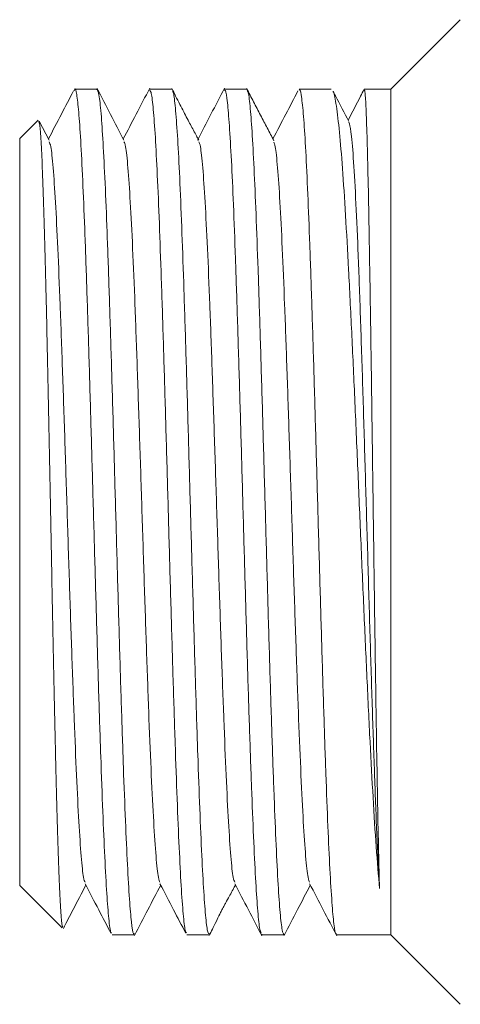
# Model space of a CAD drawing. Units: millimetres. Extents: x -596 to 929, y -983 to 1112.
# Drawn here: x -35 to -24, y 1071 to 1094 of the extents above; entities that cross this region are included whole.
import ezdxf

# ---------------------------------------------------------------- set-up
doc = ezdxf.new("R2010")
doc.units = ezdxf.units.MM

msp = doc.modelspace()

# ---------------------------------------------------------------- linework, layer by layer
at = {"color": 7, "linetype": 'Continuous', "lineweight": 18}
for p, q in [((-24.448, 1094.378), (-26.13, 1092.695)), ((-33.256, 1092.695), (-33.796, 1092.695)), ((-33.256, 1092.675), (-33.248, 1092.691)), ((-31.995, 1092.684), (-31.997, 1092.672)), ((-31.442, 1092.695), (-31.981, 1092.695)), ((-29.628, 1092.695), (-30.167, 1092.695)), ((-27.578, 1092.695), (-28.353, 1092.695)), ((-26.13, 1092.695), (-26.776, 1092.695)), ((-26.13, 1072.195), (-26.13, 1092.695)), ((-34.686, 1091.939), (-35.13, 1091.495)), ((-34.415, 1091.454), (-34.658, 1091.92)), ((-35.13, 1073.395), (-35.13, 1091.495)), ((-35.13, 1073.395), (-34.099, 1072.363)), ((-32.888, 1072.195), (-32.349, 1072.195)), ((-31.074, 1072.195), (-30.535, 1072.195)), ((-29.261, 1072.211), (-29.267, 1072.197)), ((-29.261, 1072.195), (-28.721, 1072.195)), ((-27.446, 1072.195), (-26.13, 1072.195)), ((-26.13, 1072.195), (-24.448, 1070.513))]:
    msp.add_line(p, q, dxfattribs=at)
for points, knots in [([(-33.823, 1092.657), (-33.922, 1092.467), (-34.125, 1092.078), (-34.329, 1091.688), (-34.433, 1091.488)], [0, 0, 0, 0, 0.487343, 1, 1, 1, 1]), ([(-32.904, 1072.241), (-32.909, 1072.243), (-32.931, 1072.249), (-32.969, 1072.556), (-33.018, 1073.159), (-33.066, 1074.04), (-33.115, 1075.164), (-33.164, 1076.484), (-33.213, 1077.986), (-33.261, 1079.601), (-33.31, 1081.312), (-33.359, 1083.039), (-33.408, 1084.766), (-33.456, 1086.411), (-33.505, 1087.957), (-33.553, 1089.334), (-33.603, 1090.527), (-33.651, 1091.479), (-33.7, 1092.188), (-33.748, 1092.593), (-33.786, 1092.746), (-33.806, 1092.668), (-33.811, 1092.651)], [0, 0, 0, 0, 0.017404, 0.071923, 0.124903, 0.179423, 0.232404, 0.286923, 0.339906, 0.394424, 0.447406, 0.501925, 0.554907, 0.609426, 0.662408, 0.716926, 0.769909, 0.824426, 0.877408, 0.931927, 0.98491, 1, 1, 1, 1]), ([(-32.602, 1091.455), (-32.711, 1091.664), (-32.929, 1092.083), (-33.147, 1092.501), (-33.256, 1092.71)], [0, 0, 0, 0, 0.499949, 1, 1, 1, 1]), ([(-33.241, 1092.662), (-33.227, 1092.625), (-33.197, 1092.542), (-33.151, 1092.069), (-33.103, 1091.321), (-33.054, 1090.321), (-33.005, 1089.089), (-32.956, 1087.679), (-32.908, 1086.108), (-32.859, 1084.447), (-32.81, 1082.714), (-32.762, 1080.989), (-32.713, 1079.29), (-32.664, 1077.695), (-32.615, 1076.221), (-32.567, 1074.937), (-32.518, 1073.856), (-32.469, 1073.024), (-32.42, 1072.468), (-32.38, 1072.198), (-32.357, 1072.223), (-32.349, 1072.23)], [0, 0, 0, 0, 0.045459, 0.100872, 0.154722, 0.210134, 0.263984, 0.319395, 0.373246, 0.428658, 0.482508, 0.53792, 0.591771, 0.647182, 0.701033, 0.756444, 0.810295, 0.865708, 0.919556, 0.97497, 1, 1, 1, 1]), ([(-31.977, 1092.717), (-32.087, 1092.507), (-32.301, 1092.097), (-32.515, 1091.687), (-32.619, 1091.488)], [0, 0, 0, 0, 0.514222, 1, 1, 1, 1]), ([(-31.089, 1072.246), (-31.099, 1072.258), (-31.125, 1072.293), (-31.167, 1072.673), (-31.215, 1073.34), (-31.264, 1074.286), (-31.313, 1075.45), (-31.361, 1076.826), (-31.41, 1078.348), (-31.459, 1080.001), (-31.507, 1081.708), (-31.556, 1083.452), (-31.604, 1085.151), (-31.654, 1086.789), (-31.702, 1088.289), (-31.751, 1089.636), (-31.799, 1090.767), (-31.848, 1091.673), (-31.897, 1092.3), (-31.941, 1092.654), (-31.969, 1092.662), (-31.981, 1092.665)], [0, 0, 0, 0, 0.031824, 0.08567, 0.141077, 0.194923, 0.25033, 0.304177, 0.359584, 0.41343, 0.468837, 0.522683, 0.57809, 0.631937, 0.687343, 0.74119, 0.796596, 0.850443, 0.90585, 0.959695, 1, 1, 1, 1]), ([(-30.79, 1091.459), (-30.826, 1091.528), (-30.876, 1091.622), (-30.986, 1091.822), (-31.07, 1091.981), (-31.161, 1092.156), (-31.3, 1092.431), (-31.381, 1092.591), (-31.441, 1092.708)], [0, 0, 0, 0, 0.275122, 0.379241, 0.472131, 0.568335, 0.68239, 1, 1, 1, 1]), ([(-31.424, 1092.638), (-31.415, 1092.624), (-31.39, 1092.584), (-31.349, 1092.199), (-31.3, 1091.524), (-31.251, 1090.57), (-31.203, 1089.399), (-31.154, 1088.018), (-31.105, 1086.491), (-31.056, 1084.835), (-31.008, 1083.127), (-30.959, 1081.383), (-30.91, 1079.686), (-30.861, 1078.051), (-30.813, 1076.556), (-30.764, 1075.215), (-30.715, 1074.091), (-30.666, 1073.192), (-30.618, 1072.574), (-30.574, 1072.231), (-30.546, 1072.228), (-30.535, 1072.227)], [0, 0, 0, 0, 0.030441, 0.084461, 0.140048, 0.194066, 0.249654, 0.303673, 0.359259, 0.413279, 0.468865, 0.522885, 0.578471, 0.632491, 0.688077, 0.742097, 0.797684, 0.851704, 0.90729, 0.961309, 1, 1, 1, 1]), ([(-30.163, 1092.719), (-30.273, 1092.508), (-30.493, 1092.086), (-30.713, 1091.665), (-30.823, 1091.454)], [0, 0, 0, 0, 0.500069, 1, 1, 1, 1]), ([(-29.277, 1072.235), (-29.289, 1072.268), (-29.318, 1072.343), (-29.363, 1072.802), (-29.413, 1073.541), (-29.461, 1074.534), (-29.51, 1075.759), (-29.558, 1077.163), (-29.608, 1078.73), (-29.656, 1080.389), (-29.705, 1082.121), (-29.753, 1083.846), (-29.802, 1085.548), (-29.851, 1087.146), (-29.899, 1088.624), (-29.948, 1089.915), (-29.997, 1091.003), (-30.046, 1091.844), (-30.094, 1092.408), (-30.135, 1092.687), (-30.159, 1092.666), (-30.167, 1092.66)], [0, 0, 0, 0, 0.042607, 0.098082, 0.151996, 0.207472, 0.261385, 0.316861, 0.370774, 0.426251, 0.480164, 0.53564, 0.589553, 0.645029, 0.698943, 0.754419, 0.808332, 0.863807, 0.917721, 0.973197, 1, 1, 1, 1]), ([(-28.969, 1091.445), (-29.021, 1091.546), (-29.12, 1091.737), (-29.291, 1092.061), (-29.467, 1092.399), (-29.573, 1092.604), (-29.628, 1092.71)], [0, 0, 0, 0, 0.26325, 0.504083, 0.741672, 1, 1, 1, 1]), ([(-29.613, 1092.648), (-29.607, 1092.646), (-29.585, 1092.637), (-29.546, 1092.32), (-29.497, 1091.706), (-29.449, 1090.818), (-29.399, 1089.687), (-29.351, 1088.361), (-29.302, 1086.854), (-29.254, 1085.235), (-29.205, 1083.523), (-29.156, 1081.795), (-29.108, 1080.07), (-29.059, 1078.428), (-29.01, 1076.886), (-28.962, 1075.515), (-28.913, 1074.329), (-28.864, 1073.382), (-28.815, 1072.691), (-28.768, 1072.268), (-28.736, 1072.224), (-28.721, 1072.203)], [0, 0, 0, 0, 0.020605, 0.07598, 0.129795, 0.185171, 0.238985, 0.294361, 0.348177, 0.403552, 0.457367, 0.512742, 0.566557, 0.621932, 0.675747, 0.731123, 0.784938, 0.840313, 0.894129, 0.949503, 1, 1, 1, 1]), ([(-28.384, 1092.652), (-28.482, 1092.464), (-28.684, 1092.076), (-28.887, 1091.688), (-28.991, 1091.488)], [0, 0, 0, 0, 0.485131, 1, 1, 1, 1]), ([(-27.446, 1072.227), (-27.452, 1072.219), (-27.474, 1072.184), (-27.512, 1072.425), (-27.561, 1072.946), (-27.609, 1073.75), (-27.658, 1074.804), (-27.707, 1076.067), (-27.756, 1077.522), (-27.804, 1079.104), (-27.853, 1080.795), (-27.902, 1082.518), (-27.951, 1084.255), (-27.999, 1085.924), (-28.048, 1087.51), (-28.097, 1088.938), (-28.146, 1090.194), (-28.194, 1091.218), (-28.243, 1092.007), (-28.292, 1092.495), (-28.329, 1092.715), (-28.349, 1092.674), (-28.353, 1092.666)], [0, 0, 0, 0, 0.018558, 0.073042, 0.125991, 0.180475, 0.233423, 0.287907, 0.340856, 0.395341, 0.448289, 0.502773, 0.555722, 0.610206, 0.663155, 0.717639, 0.770587, 0.825072, 0.878022, 0.932505, 0.985454, 1, 1, 1, 1]), ([(-27.542, 1092.635), (-27.536, 1092.633), (-27.507, 1092.619), (-27.452, 1092.307), (-27.378, 1091.701), (-27.304, 1090.799), (-27.23, 1089.675), (-27.156, 1088.333), (-27.082, 1086.837), (-27.007, 1085.201), (-26.933, 1083.502), (-26.859, 1081.758), (-26.785, 1080.049), (-26.71, 1078.393), (-26.637, 1076.865), (-26.562, 1075.488), (-26.486, 1074.254), (-26.433, 1073.64), (-26.406, 1073.32)], [0, 0, 0, 0, 0.0140908, 0.0784423, 0.1446585, 0.2090096, 0.2752243, 0.3395762, 0.4057925, 0.4701422, 0.5363589, 0.6007092, 0.6669259, 0.7312759, 0.7974927, 0.8618433, 0.9280604, 1, 1, 1, 1]), ([(-27.151, 1091.913), (-27.258, 1092.118), (-27.385, 1092.361), (-27.512, 1092.603), (-27.531, 1092.64)], [0, 0, 0, 0, 0.8465454, 1, 1, 1, 1]), ([(-26.784, 1092.682), (-26.811, 1092.63), (-26.939, 1092.385), (-27.067, 1092.139), (-27.168, 1091.945)], [0, 0, 0, 0, 0.210306, 1, 1, 1, 1]), ([(-26.406, 1073.32), (-26.414, 1073.603), (-26.429, 1074.178), (-26.453, 1075.337), (-26.476, 1076.692), (-26.499, 1078.202), (-26.523, 1079.845), (-26.546, 1081.547), (-26.57, 1083.29), (-26.593, 1084.994), (-26.616, 1086.641), (-26.64, 1088.153), (-26.663, 1089.518), (-26.686, 1090.669), (-26.71, 1091.598), (-26.733, 1092.252), (-26.755, 1092.639), (-26.769, 1092.662), (-26.776, 1092.673)], [0, 0, 0, 0, 0.06231, 0.126428, 0.188737, 0.252855, 0.315165, 0.379283, 0.441593, 0.50571, 0.56802, 0.632137, 0.694448, 0.758566, 0.820876, 0.884993, 0.947303, 1, 1, 1, 1]), ([(-34.668, 1091.915), (-34.661, 1091.895), (-34.642, 1091.85), (-34.613, 1091.468), (-34.581, 1090.824), (-34.55, 1089.937), (-34.518, 1088.828), (-34.486, 1087.541), (-34.454, 1086.092), (-34.422, 1084.543), (-34.391, 1082.912), (-34.359, 1081.27), (-34.327, 1079.638), (-34.295, 1078.086), (-34.263, 1076.635), (-34.232, 1075.349), (-34.2, 1074.245), (-34.168, 1073.369), (-34.136, 1072.748), (-34.108, 1072.402), (-34.09, 1072.385), (-34.083, 1072.379)], [0, 0, 0, 0, 0.038429, 0.092021, 0.144493, 0.198468, 0.251288, 0.305621, 0.358775, 0.413452, 0.466955, 0.52199, 0.575867, 0.631288, 0.685473, 0.741207, 0.795802, 0.851961, 0.906858, 0.963322, 1, 1, 1, 1]), ([(-27.151, 1091.896), (-27.134, 1091.84), (-27.097, 1091.722), (-27.042, 1091.083), (-26.985, 1090.113), (-26.928, 1088.83), (-26.872, 1087.296), (-26.816, 1085.566), (-26.76, 1083.708), (-26.704, 1081.791), (-26.649, 1079.886), (-26.594, 1078.064), (-26.539, 1076.388), (-26.484, 1074.923), (-26.44, 1073.928), (-26.414, 1073.463), (-26.406, 1073.32)], [0, 0, 0, 0, 0.067241, 0.141873, 0.216553, 0.291312, 0.36611, 0.440952, 0.515871, 0.590829, 0.665827, 0.740899, 0.816011, 0.891156, 0.966376, 1, 1, 1, 1]), ([(-34.415, 1091.416), (-34.402, 1091.39), (-34.37, 1091.326), (-34.319, 1090.83), (-34.263, 1090.001), (-34.206, 1088.869), (-34.149, 1087.493), (-34.093, 1085.923), (-34.036, 1084.219), (-33.979, 1082.447), (-33.923, 1080.675), (-33.866, 1078.97), (-33.809, 1077.4), (-33.753, 1076.024), (-33.696, 1074.891), (-33.639, 1074.061), (-33.588, 1073.564), (-33.557, 1073.499), (-33.544, 1073.473)], [0, 0, 0, 0, 0.044322, 0.109355, 0.174422, 0.239517, 0.30456, 0.369603, 0.434698, 0.499765, 0.564799, 0.629881, 0.694962, 0.759997, 0.825063, 0.890159, 0.955201, 1, 1, 1, 1]), ([(-32.602, 1091.419), (-32.589, 1091.393), (-32.557, 1091.329), (-32.505, 1090.831), (-32.449, 1090.001), (-32.392, 1088.87), (-32.335, 1087.495), (-32.279, 1085.924), (-32.222, 1084.22), (-32.165, 1082.448), (-32.109, 1080.676), (-32.052, 1078.972), (-31.995, 1077.401), (-31.939, 1076.024), (-31.882, 1074.892), (-31.825, 1074.061), (-31.774, 1073.562), (-31.742, 1073.498), (-31.729, 1073.471)], [0, 0, 0, 0, 0.045441, 0.110406, 0.175318, 0.240231, 0.305195, 0.370133, 0.435037, 0.499988, 0.564939, 0.629844, 0.69478, 0.759745, 0.824658, 0.889571, 0.954536, 1, 1, 1, 1]), ([(-30.788, 1091.419), (-30.775, 1091.393), (-30.743, 1091.329), (-30.692, 1090.832), (-30.635, 1090.003), (-30.578, 1088.871), (-30.521, 1087.495), (-30.465, 1085.926), (-30.408, 1084.221), (-30.351, 1082.449), (-30.295, 1080.677), (-30.238, 1078.972), (-30.181, 1077.402), (-30.125, 1076.025), (-30.068, 1074.892), (-30.011, 1074.062), (-29.961, 1073.565), (-29.929, 1073.5), (-29.916, 1073.474)], [0, 0, 0, 0, 0.045487, 0.11048, 0.175529, 0.240549, 0.305536, 0.37057, 0.435604, 0.500591, 0.565611, 0.630659, 0.695654, 0.760648, 0.825697, 0.890716, 0.955703, 1, 1, 1, 1]), ([(-28.97, 1091.406), (-28.958, 1091.382), (-28.927, 1091.32), (-28.878, 1090.831), (-28.821, 1090.003), (-28.764, 1088.872), (-28.707, 1087.496), (-28.651, 1085.926), (-28.594, 1084.223), (-28.537, 1082.45), (-28.481, 1080.678), (-28.424, 1078.974), (-28.367, 1077.403), (-28.311, 1076.026), (-28.254, 1074.893), (-28.197, 1074.062), (-28.146, 1073.564), (-28.114, 1073.499), (-28.101, 1073.473)], [0, 0, 0, 0, 0.040723, 0.106013, 0.171271, 0.236576, 0.301881, 0.367139, 0.43243, 0.497749, 0.563015, 0.628281, 0.6936, 0.758891, 0.82415, 0.889454, 0.954759, 1, 1, 1, 1]), ([(-33.544, 1073.436), (-33.434, 1073.225), (-33.225, 1072.825), (-33.016, 1072.424), (-32.917, 1072.235)], [0, 0, 0, 0, 0.526241, 1, 1, 1, 1]), ([(-31.729, 1073.435), (-31.619, 1073.224), (-31.411, 1072.825), (-31.203, 1072.426), (-31.104, 1072.238)], [0, 0, 0, 0, 0.5281138, 1, 1, 1, 1]), ([(-29.916, 1073.437), (-29.806, 1073.226), (-29.586, 1072.805), (-29.366, 1072.383), (-29.256, 1072.172)], [0, 0, 0, 0, 0.499936, 1, 1, 1, 1]), ([(-28.101, 1073.436), (-27.991, 1073.225), (-27.772, 1072.804), (-27.552, 1072.382), (-27.442, 1072.171)], [0, 0, 0, 0, 0.499934, 1, 1, 1, 1]), ([(-34.072, 1072.354), (-33.993, 1072.506), (-33.811, 1072.855), (-33.629, 1073.204), (-33.526, 1073.402)], [0, 0, 0, 0, 0.434506, 1, 1, 1, 1]), ([(-32.349, 1072.181), (-32.24, 1072.389), (-32.028, 1072.796), (-31.816, 1073.203), (-31.712, 1073.402)], [0, 0, 0, 0, 0.510963, 1, 1, 1, 1]), ([(-30.535, 1072.18), (-30.487, 1072.277), (-30.423, 1072.406), (-30.299, 1072.661), (-30.238, 1072.781), (-30.195, 1072.864), (-30.153, 1072.943), (-30.094, 1073.05), (-29.99, 1073.234), (-29.937, 1073.332), (-29.898, 1073.403)], [0, 0, 0, 0, 0.335619, 0.44425, 0.488922, 0.530483, 0.572162, 0.616994, 0.724553, 1, 1, 1, 1]), ([(-28.72, 1072.182), (-28.611, 1072.391), (-28.399, 1072.798), (-28.187, 1073.205), (-28.084, 1073.402)], [0, 0, 0, 0, 0.514571, 1, 1, 1, 1])]:
    msp.add_open_spline(points, degree=3, knots=knots, dxfattribs=at)

doc.saveas('drawing.dxf')
